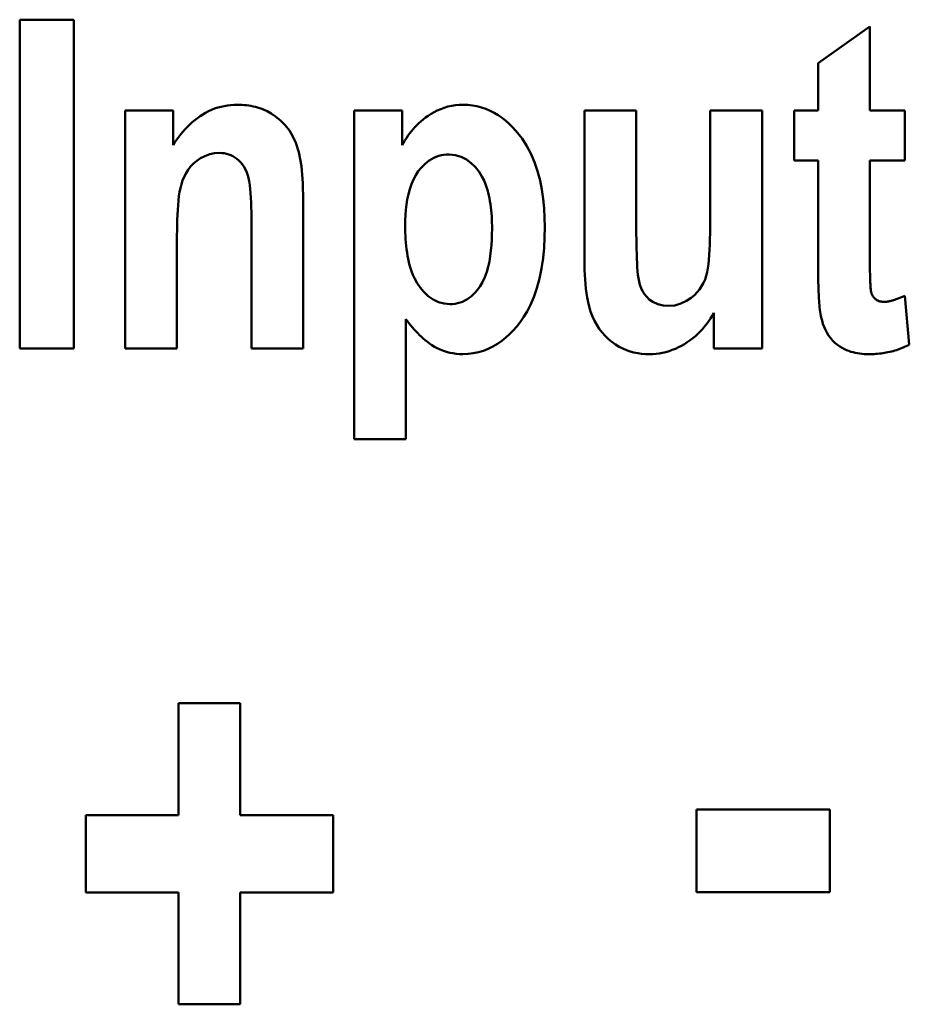
# Model space of a CAD drawing. Units: millimetres. Extents: x 81 to 265, y 52 to 183.
# Drawn here: x 99 to 107, y 70 to 79 of the extents above; entities that cross this region are included whole.
import ezdxf

# ---------------------------------------------------------------- set-up
doc = ezdxf.new("R2010")
doc.units = ezdxf.units.MM
doc.layers.add('Visible (ISO)', color=7, linetype='Continuous', lineweight=50)

msp = doc.modelspace()

# ---------------------------------------------------------------- linework, layer by layer
at = {"layer": 'Visible (ISO)'}
for p, q in [((98.5192, 78.9218), (99.0232, 78.9218)), ((98.5192, 78.9218), (98.5192, 75.8718)), ((99.0232, 75.8718), (99.0232, 78.9218)), ((106.4092, 78.8599), (105.929, 78.52)), ((106.4092, 78.0802), (106.4092, 78.8599)), ((105.929, 78.52), (105.929, 78.0802)), ((99.4986, 78.0802), (99.4986, 75.8718)), ((99.4986, 78.0802), (99.9431, 78.0802)), ((99.9431, 77.7593), (99.9431, 78.0802)), ((101.6239, 78.0802), (101.6239, 75.0302)), ((101.6239, 78.0802), (102.0684, 78.0802)), ((102.0684, 77.7569), (102.0684, 78.0802)), ((103.761, 78.0802), (104.2412, 78.0802)), ((103.761, 78.0802), (103.761, 76.6824)), ((104.2412, 77.0651), (104.2412, 78.0802)), ((104.9282, 78.0802), (104.9282, 77.1483)), ((104.9282, 78.0802), (105.4084, 78.0802)), ((105.4084, 75.8718), (105.4084, 78.0802)), ((105.708, 78.0802), (105.708, 77.6143)), ((105.708, 78.0802), (105.929, 78.0802)), ((106.4092, 78.0802), (106.7349, 78.0802)), ((106.7349, 77.6143), (106.7349, 78.0802)), ((105.929, 77.6143), (105.708, 77.6143)), ((105.929, 77.6143), (105.929, 76.6491)), ((106.4092, 76.7228), (106.4092, 77.6143)), ((106.7349, 77.6143), (106.4092, 77.6143)), ((101.1508, 75.8718), (101.1508, 77.2458)), ((100.6706, 77.0009), (100.6706, 75.8718)), ((99.9788, 75.8718), (99.9788, 76.8726)), ((106.7753, 75.9074), (106.7349, 76.3615)), ((104.9615, 76.2022), (104.9615, 75.8718)), ((102.1041, 75.0302), (102.1041, 76.1428)), ((99.0232, 75.8718), (98.5192, 75.8718)), ((99.9788, 75.8718), (99.4986, 75.8718)), ((101.1508, 75.8718), (100.6706, 75.8718)), ((105.4084, 75.8718), (104.9615, 75.8718)), ((102.1041, 75.0302), (101.6239, 75.0302)), ((99.9924, 72.5821), (100.566, 72.5821)), ((99.9924, 72.5821), (99.9924, 71.5439)), ((100.566, 71.5439), (100.566, 72.5821)), ((99.1319, 71.5439), (99.9924, 71.5439)), ((99.1319, 71.5439), (99.1319, 70.8268)), ((100.566, 71.5439), (101.4296, 71.5439)), ((101.4296, 70.8268), (101.4296, 71.5439)), ((104.7993, 71.5968), (106.037, 71.5968)), ((104.7993, 71.5968), (104.7993, 70.8298)), ((106.037, 70.8298), (106.037, 71.5968)), ((99.9924, 70.8268), (99.1319, 70.8268)), ((99.9924, 70.8268), (99.9924, 69.7886)), ((101.4296, 70.8268), (100.566, 70.8268)), ((100.566, 69.7886), (100.566, 70.8268)), ((106.037, 70.8298), (104.7993, 70.8298)), ((100.566, 69.7886), (99.9924, 69.7886))]:
    msp.add_line(p, q, dxfattribs=at)
at = {"layer": 'Visible (ISO)', "flags": 128}
for points in [[(99.9431, 77.7593), (99.96, 77.7848), (99.9775, 77.81), (99.9957, 77.8348), (100.0146, 77.8591), (100.0342, 77.8828), (100.0545, 77.9059), (100.0756, 77.9282), (100.0975, 77.9498), (100.1202, 77.9706), (100.1436, 77.9904), (100.1679, 78.0093), (100.1929, 78.027), (100.2185, 78.0435), (100.2449, 78.0588), (100.272, 78.0727), (100.2999, 78.0853), (100.3285, 78.0965), (100.3579, 78.1063), (100.3876, 78.1145), (100.4175, 78.121), (100.4477, 78.1261), (100.4782, 78.1297), (100.5089, 78.1318), (100.5398, 78.1325)], [(100.5398, 78.1325), (100.561, 78.1322), (100.5821, 78.1314), (100.6032, 78.1299), (100.6241, 78.1279), (100.645, 78.1252), (100.6657, 78.1218), (100.6863, 78.1178), (100.7067, 78.113), (100.7269, 78.1075), (100.747, 78.1013), (100.7669, 78.0942), (100.7873, 78.0861), (100.8155, 78.073), (100.8519, 78.053), (100.8939, 78.0248), (100.9395, 77.9875), (100.984, 77.9424), (101.0225, 77.8931), (101.0552, 77.8397), (101.0827, 77.7803), (101.1099, 77.6935), (101.1335, 77.5633), (101.1471, 77.4045), (101.1508, 77.2458)], [(102.0684, 77.7569), (102.0811, 77.7798), (102.0943, 77.8022), (102.1082, 77.8242), (102.1228, 77.8456), (102.138, 77.8665), (102.1539, 77.8869), (102.1705, 77.9068), (102.1878, 77.9261), (102.2058, 77.9448), (102.2246, 77.9628), (102.244, 77.9803), (102.2643, 77.9972), (102.2862, 78.0141), (102.3103, 78.0311), (102.3364, 78.0478), (102.3644, 78.064), (102.3945, 78.0791), (102.4265, 78.093), (102.46, 78.1052), (102.494, 78.1151), (102.5284, 78.1227), (102.5633, 78.1282), (102.5985, 78.1314), (102.6342, 78.1325)], [(102.6342, 78.1325), (102.6776, 78.131), (102.7205, 78.1265), (102.7627, 78.1189), (102.8043, 78.1082), (102.8453, 78.0943), (102.8853, 78.0773), (102.9239, 78.0576), (102.9608, 78.0352), (102.9962, 78.0105), (103.0301, 77.9837), (103.0628, 77.9545), (103.0992, 77.9185), (103.1391, 77.8737), (103.181, 77.8193), (103.2231, 77.7545), (103.2633, 77.6791), (103.2977, 77.5987), (103.3258, 77.5158), (103.3481, 77.4313), (103.3652, 77.3457), (103.3778, 77.2589), (103.3862, 77.1714), (103.391, 77.0836), (103.3925, 76.9962)], [(100.3758, 77.6856), (100.3286, 77.6825), (100.2826, 77.6731), (100.2381, 77.6572), (100.1974, 77.6361), (100.162, 77.612), (100.1319, 77.5863), (100.1058, 77.5592), (100.0828, 77.53), (100.0627, 77.4987), (100.0453, 77.4655), (100.031, 77.4312), (100.0195, 77.3963), (100.0104, 77.3605), (100.0033, 77.3236), (99.9977, 77.2854), (99.9931, 77.2453), (99.9893, 77.2027), (99.9862, 77.1582), (99.9837, 77.1121), (99.9818, 77.0648), (99.9804, 77.0168), (99.9795, 76.9685), (99.979, 76.9203), (99.9788, 76.8726)], [(100.6706, 77.0009), (100.6705, 77.0447), (100.6701, 77.0896), (100.6694, 77.1351), (100.6682, 77.1807), (100.6667, 77.2256), (100.6646, 77.2694), (100.6619, 77.3113), (100.6586, 77.3507), (100.6546, 77.3871), (100.6491, 77.4239), (100.6394, 77.4668), (100.6235, 77.513), (100.6001, 77.5586), (100.5747, 77.5932), (100.5519, 77.6167), (100.5342, 77.6314), (100.5168, 77.6437), (100.4986, 77.6546), (100.4795, 77.6641), (100.4596, 77.6719), (100.4391, 77.678), (100.4183, 77.6822), (100.3972, 77.6848), (100.3758, 77.6856)], [(102.5058, 77.6713), (102.481, 77.6705), (102.4565, 77.6679), (102.4323, 77.6636), (102.4085, 77.6575), (102.3852, 77.6494), (102.3624, 77.6395), (102.3406, 77.6279), (102.3198, 77.6148), (102.3, 77.6003), (102.2811, 77.5844), (102.2622, 77.5662), (102.2411, 77.5434), (102.2188, 77.5153), (102.1962, 77.4811), (102.1741, 77.4405), (102.1548, 77.396), (102.139, 77.3498), (102.1263, 77.3027), (102.1164, 77.2552), (102.1089, 77.2073), (102.1034, 77.1589), (102.0997, 77.11), (102.0976, 77.0612), (102.0969, 77.0128)], [(102.9028, 76.9819), (102.9026, 77.011), (102.902, 77.0401), (102.9009, 77.0691), (102.8994, 77.098), (102.8974, 77.1267), (102.8949, 77.1551), (102.8918, 77.1833), (102.8881, 77.2112), (102.8838, 77.2387), (102.8789, 77.2658), (102.8734, 77.2923), (102.8671, 77.3184), (102.8601, 77.3439), (102.8524, 77.3687), (102.8427, 77.3961), (102.8284, 77.4301), (102.8088, 77.4687), (102.7829, 77.5101), (102.7498, 77.5525), (102.7104, 77.5921), (102.6658, 77.6255), (102.6158, 77.6509), (102.5618, 77.6663), (102.5058, 77.6713)], [(104.5407, 76.2664), (104.5996, 76.2717), (104.6563, 76.2878), (104.7081, 76.3129), (104.7499, 76.3412), (104.7807, 76.3674), (104.8058, 76.3928), (104.8282, 76.4202), (104.848, 76.4494), (104.8651, 76.4805), (104.8793, 76.5131), (104.8904, 76.5461), (104.8988, 76.5801), (104.9053, 76.6158), (104.9103, 76.6538), (104.9144, 76.6949), (104.9178, 76.7394), (104.9207, 76.7867), (104.923, 76.8364), (104.9248, 76.8877), (104.9262, 76.94), (104.9271, 76.9929), (104.9278, 77.0456), (104.9281, 77.0976), (104.9282, 77.1483)], [(102.0969, 77.0128), (102.0972, 76.9809), (102.0978, 76.9491), (102.099, 76.9173), (102.1008, 76.8856), (102.1031, 76.8542), (102.106, 76.8231), (102.1095, 76.7923), (102.1137, 76.7618), (102.1186, 76.7318), (102.1242, 76.7024), (102.1306, 76.6735), (102.1378, 76.6452), (102.1458, 76.6176), (102.1551, 76.5894), (102.1679, 76.5563), (102.185, 76.5192), (102.2073, 76.4792), (102.2356, 76.4377), (102.2704, 76.3962), (102.3103, 76.3584), (102.3551, 76.3266), (102.4047, 76.3025), (102.4579, 76.2878), (102.5129, 76.283)], [(103.3925, 76.9962), (103.3909, 76.9014), (103.3857, 76.8058), (103.3764, 76.7101), (103.3625, 76.6151), (103.3435, 76.5216), (103.3189, 76.4307), (103.2905, 76.3486), (103.2597, 76.277), (103.2275, 76.215), (103.1949, 76.1616), (103.1628, 76.1159), (103.132, 76.0767), (103.1002, 76.0402), (103.0664, 76.0054), (103.0308, 75.9727), (102.9931, 75.9423), (102.9534, 75.9145), (102.9116, 75.8897), (102.8681, 75.8684), (102.823, 75.8507), (102.7763, 75.8369), (102.7287, 75.8271), (102.6805, 75.8213), (102.6318, 75.8195)], [(104.2412, 77.0651), (104.2413, 77.0222), (104.2414, 76.9776), (104.2418, 76.932), (104.2423, 76.8857), (104.243, 76.8393), (104.2439, 76.7935), (104.2452, 76.7486), (104.2467, 76.7052), (104.2486, 76.6639), (104.2508, 76.6251), (104.2534, 76.5895), (104.2565, 76.5563), (104.2608, 76.5241), (104.2668, 76.4926), (104.2751, 76.4619), (104.2861, 76.4317), (104.3004, 76.4026), (104.3176, 76.3755), (104.338, 76.3506), (104.3625, 76.3275), (104.3961, 76.3038), (104.4401, 76.283), (104.4896, 76.2703), (104.5407, 76.2664)], [(102.5129, 76.283), (102.5366, 76.2839), (102.56, 76.2865), (102.583, 76.291), (102.6056, 76.2974), (102.6278, 76.3056), (102.6492, 76.3157), (102.6697, 76.3273), (102.6892, 76.3404), (102.7077, 76.3549), (102.7255, 76.3707), (102.7456, 76.3908), (102.768, 76.4167), (102.7916, 76.4491), (102.8149, 76.4884), (102.836, 76.5338), (102.8533, 76.5816), (102.8672, 76.6307), (102.8781, 76.6801), (102.8864, 76.7293), (102.8928, 76.7794), (102.8975, 76.8302), (102.9006, 76.8812), (102.9023, 76.9319), (102.9028, 76.9819)], [(106.4092, 76.7228), (106.4093, 76.7064), (106.4093, 76.6894), (106.4094, 76.6721), (106.4095, 76.6544), (106.4096, 76.6365), (106.4098, 76.6186), (106.41, 76.6006), (106.4103, 76.5827), (106.4106, 76.5649), (106.411, 76.5475), (106.4115, 76.5305), (106.412, 76.5139), (106.4126, 76.498), (106.4133, 76.4831), (106.414, 76.4691), (106.4148, 76.456), (106.4157, 76.4439), (106.4166, 76.4328), (106.4176, 76.4227), (106.4186, 76.4136), (106.4197, 76.4055), (106.4209, 76.3985), (106.4222, 76.3925), (106.4235, 76.3876)], [(104.3624, 75.8195), (104.3261, 75.8204), (104.29, 75.8234), (104.2544, 75.8285), (104.2192, 75.8357), (104.1845, 75.8451), (104.1503, 75.8569), (104.1164, 75.8712), (104.0824, 75.8884), (104.0485, 75.9087), (104.0152, 75.9321), (103.9828, 75.9588), (103.9518, 75.9888), (103.9235, 76.0209), (103.8979, 76.0551), (103.8749, 76.091), (103.8543, 76.1285), (103.8357, 76.1687), (103.8177, 76.2164), (103.8009, 76.2739), (103.7861, 76.3434), (103.7742, 76.4254), (103.7664, 76.5111), (103.7622, 76.5974), (103.761, 76.6824)], [(105.9576, 76.1594), (105.954, 76.1759), (105.9509, 76.1937), (105.948, 76.2126), (105.9455, 76.2322), (105.9432, 76.2525), (105.9412, 76.273), (105.9395, 76.2937), (105.938, 76.3142), (105.9367, 76.3343), (105.9355, 76.3544), (105.9345, 76.3749), (105.9335, 76.3957), (105.9327, 76.4168), (105.932, 76.4381), (105.9313, 76.4596), (105.9308, 76.4811), (105.9303, 76.5027), (105.93, 76.5242), (105.9297, 76.5457), (105.9294, 76.5669), (105.9292, 76.588), (105.9291, 76.6087), (105.9291, 76.6291), (105.929, 76.6491)], [(106.4235, 76.3876), (106.4257, 76.3815), (106.4282, 76.3755), (106.4309, 76.3696), (106.4338, 76.3638), (106.4371, 76.3582), (106.4406, 76.3527), (106.4444, 76.3474), (106.4485, 76.3424), (106.4529, 76.3376), (106.4576, 76.3331), (106.4625, 76.329), (106.4676, 76.3251), (106.473, 76.3216), (106.4787, 76.3184), (106.4846, 76.3155), (106.4907, 76.313), (106.4969, 76.3109), (106.5032, 76.309), (106.5096, 76.3076), (106.5161, 76.3064), (106.5226, 76.3055), (106.5292, 76.3049), (106.5358, 76.3045), (106.5424, 76.3044)], [(106.5424, 76.3044), (106.5499, 76.3046), (106.5575, 76.3051), (106.5653, 76.3059), (106.5733, 76.307), (106.5813, 76.3083), (106.5893, 76.3099), (106.5974, 76.3117), (106.6055, 76.3136), (106.6136, 76.3158), (106.6217, 76.3181), (106.6298, 76.3205), (106.638, 76.3231), (106.6463, 76.3258), (106.6545, 76.3287), (106.6628, 76.3317), (106.6711, 76.3348), (106.6793, 76.3379), (106.6875, 76.3412), (106.6956, 76.3445), (106.7037, 76.3478), (106.7117, 76.3512), (106.7195, 76.3546), (106.7273, 76.358), (106.7349, 76.3615)], [(104.9615, 76.2022), (104.9461, 76.1754), (104.9298, 76.1492), (104.9126, 76.1237), (104.8945, 76.099), (104.8755, 76.075), (104.8556, 76.0517), (104.8347, 76.0293), (104.8128, 76.0077), (104.7899, 75.9869), (104.766, 75.9671), (104.7411, 75.9481), (104.7152, 75.9302), (104.6884, 75.9133), (104.6609, 75.8976), (104.6327, 75.8831), (104.604, 75.8699), (104.5749, 75.8582), (104.5454, 75.848), (104.5156, 75.8393), (104.4856, 75.8322), (104.4552, 75.8266), (104.4246, 75.8227), (104.3937, 75.8203), (104.3624, 75.8195)], [(102.6318, 75.8195), (102.6008, 75.8203), (102.5702, 75.8228), (102.5399, 75.8271), (102.5099, 75.833), (102.4803, 75.8408), (102.4511, 75.8503), (102.4223, 75.8615), (102.3949, 75.8741), (102.3693, 75.8876), (102.3455, 75.9019), (102.3232, 75.9168), (102.3025, 75.9321), (102.2831, 75.9476), (102.2649, 75.9633), (102.2473, 75.9794), (102.23, 75.9961), (102.2131, 76.0134), (102.1964, 76.0311), (102.1801, 76.0492), (102.1641, 76.0676), (102.1485, 76.0863), (102.1332, 76.1051), (102.1184, 76.1239), (102.1041, 76.1428)], [(106.3997, 75.8195), (106.3786, 75.8198), (106.3575, 75.8207), (106.3364, 75.8223), (106.3153, 75.8246), (106.2944, 75.8277), (106.2737, 75.8316), (106.2531, 75.8364), (106.2328, 75.842), (106.2128, 75.8487), (106.193, 75.8563), (106.1725, 75.8657), (106.1511, 75.877), (106.1293, 75.8905), (106.1073, 75.9066), (106.0852, 75.9253), (106.0639, 75.9467), (106.0444, 75.9695), (106.0268, 75.9937), (106.011, 76.0191), (105.9969, 76.0458), (105.9846, 76.0733), (105.9741, 76.1015), (105.9651, 76.1302), (105.9576, 76.1594)], [(106.7753, 75.9074), (106.7609, 75.9), (106.7463, 75.8929), (106.7316, 75.8861), (106.7168, 75.8797), (106.7018, 75.8736), (106.6867, 75.8679), (106.6715, 75.8625), (106.6561, 75.8574), (106.6406, 75.8526), (106.625, 75.8482), (106.6093, 75.8441), (106.5934, 75.8403), (106.5775, 75.8369), (106.5616, 75.8338), (106.5455, 75.831), (106.5295, 75.8285), (106.5134, 75.8263), (106.4972, 75.8245), (106.4811, 75.8229), (106.4648, 75.8217), (106.4486, 75.8207), (106.4323, 75.82), (106.416, 75.8196), (106.3997, 75.8195)]]:
    msp.add_lwpolyline(points, dxfattribs=at)

doc.saveas('drawing.dxf')
